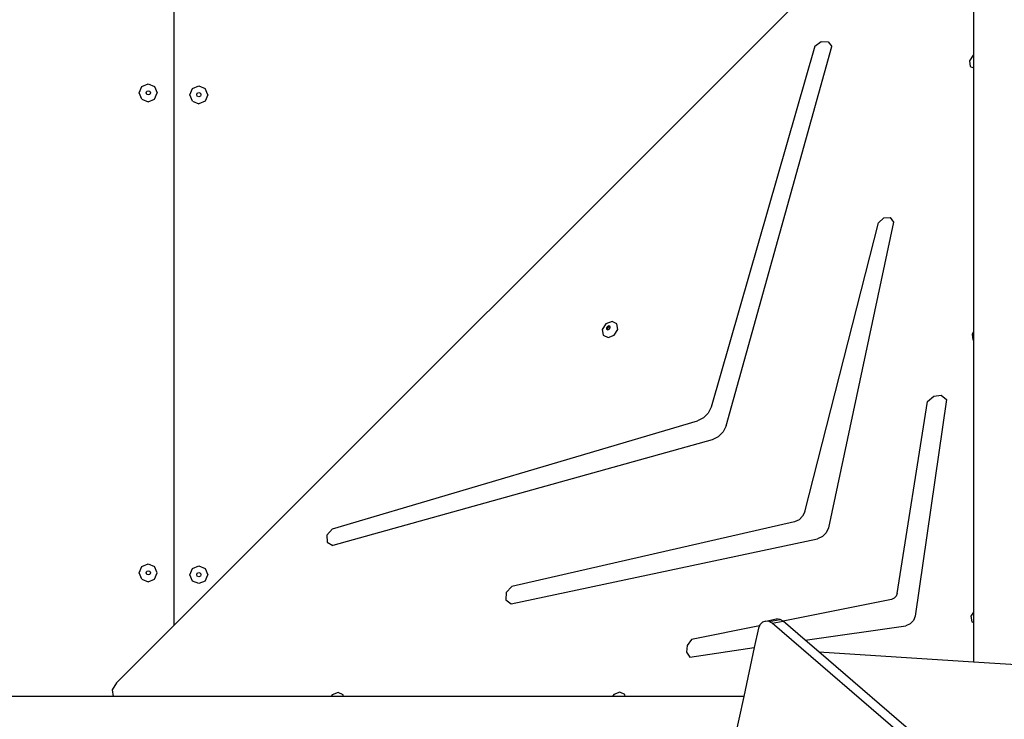
# Model space of a CAD drawing. Units: millimetres. Extents: x 6388 to 10517, y 3371 to 6118.
# Drawn here: x 8925 to 9008, y 5189 to 5248 of the extents above; entities that cross this region are included whole.
import ezdxf

# ---------------------------------------------------------------- set-up
doc = ezdxf.new("R2010")
doc.units = ezdxf.units.MM
doc.header["$LTSCALE"] = 100
doc.header["$PDSIZE"] = -1
doc.layers.add('VP-EQ', color=219, linetype='Continuous')
doc.dimstyles.new('Strefa', dxfattribs={"dimtxt": 14, "dimasz": 20, "dimexe": 20, "dimexo": 50, "dimgap": 20, "dimtad": 0, "dimdec": 0, "dimzin": 0, "dimdsep": 46, "dimtxsty": 'Standard', "dimcen": 0.09, "dimadec": 0, "dimazin": 0, "dimtfac": 1, "dimtdec": 4, "dimtofl": 0, "dimtmove": 0, "dimatfit": 3, "dimfxl": 70, "dimfxlon": 1, "dimtolj": 1, "dimtzin": 0, "dimarcsym": 0})

# ---------------------------------------------------------------- blocks, each defined once
blk = doc.blocks.new('*D214')
at = {"layer": 'Defpoints', "color": 0}
for p in [(10027.716, 5971.625), (7852.991, 5565.95), (10027.716, 4653.3)]:
    blk.add_point(p, dxfattribs=at)
at = {"layer": 'VP-EQ', "color": 0, "lineweight": -2}
for p, q in [((7852.991, 5901.625), (7852.991, 5991.625)), ((10027.716, 5901.625), (10027.716, 5991.625)), ((7872.991, 5971.625), (8872.695, 5971.625)), ((10007.716, 5971.625), (8957.028, 5971.625))]:
    blk.add_line(p, q, dxfattribs=at)
at = {"layer": 'VP-EQ', "color": 0}
for points in [[(7872.991, 5974.958), (7872.991, 5968.291), (7852.991, 5971.625)], [(10007.716, 5968.291), (10007.716, 5974.958), (10027.716, 5971.625)]]:
    blk.add_solid(points, dxfattribs=at)
at = {"layer": 'VP-EQ', "color": 0, "insert": (8914.862, 5971.625), "char_height": 14, "attachment_point": 5}
blk.add_mtext('\\A1;2180', dxfattribs=at)
blk = doc.blocks.new('*D215')
at = {"layer": 'Defpoints', "color": 0}
for p in [(7915.595, 5628.554), (8311.046, 3570.681), (10392.752, 3570.681)]:
    blk.add_point(p, dxfattribs=at)
at = {"layer": 'VP-EQ', "color": 0, "lineweight": -2}
for p, q in [((10322.752, 5628.554), (10412.752, 5628.554)), ((10392.752, 5608.554), (10392.752, 4622.874)), ((10392.752, 3590.681), (10392.752, 4533.874)), ((10322.752, 3570.681), (10412.752, 3570.681))]:
    blk.add_line(p, q, dxfattribs=at)
at = {"layer": 'VP-EQ', "color": 0}
for points in [[(10396.085, 5608.554), (10389.418, 5608.554), (10392.752, 5628.554)], [(10389.418, 3590.681), (10396.085, 3590.681), (10392.752, 3570.681)]]:
    blk.add_solid(points, dxfattribs=at)
at = {"layer": 'VP-EQ', "color": 0, "insert": (10392.752, 4578.374), "char_height": 14, "attachment_point": 5, "rotation": 90}
blk.add_mtext('\\A1;2065', dxfattribs=at)
blk = doc.blocks.new('*D216')
at = {"layer": 'Defpoints', "color": 0}
for p in [(7845.416, 5800.281), (8334.156, 3370.681), (10497.319, 3370.681)]:
    blk.add_point(p, dxfattribs=at)
at = {"layer": 'VP-EQ', "color": 0, "lineweight": -2}
for p, q in [((10427.319, 5800.281), (10517.319, 5800.281)), ((10497.319, 5780.281), (10497.319, 4623.744)), ((10497.319, 3390.681), (10497.319, 4534.744)), ((10427.319, 3370.681), (10517.319, 3370.681))]:
    blk.add_line(p, q, dxfattribs=at)
at = {"layer": 'VP-EQ', "color": 0}
for points in [[(10500.652, 5780.281), (10493.985, 5780.281), (10497.319, 5800.281)], [(10493.985, 3390.681), (10500.652, 3390.681), (10497.319, 3370.681)]]:
    blk.add_solid(points, dxfattribs=at)
at = {"layer": 'VP-EQ', "color": 0, "insert": (10497.319, 4579.244), "char_height": 14, "attachment_point": 5, "rotation": 90}
blk.add_mtext('\\A1;2430', dxfattribs=at)
blk = doc.blocks.new('*D217')
at = {"layer": 'Defpoints', "color": 0}
for p in [(10199.462, 6098.206), (7680.603, 5637.823), (10199.462, 4582.589)]:
    blk.add_point(p, dxfattribs=at)
at = {"layer": 'VP-EQ', "color": 0, "lineweight": -2}
for p, q in [((7680.603, 6028.206), (7680.603, 6118.206)), ((10199.462, 6028.206), (10199.462, 6118.206)), ((7700.603, 6098.206), (8871.64, 6098.206)), ((10179.462, 6098.206), (8958.307, 6098.206))]:
    blk.add_line(p, q, dxfattribs=at)
at = {"layer": 'VP-EQ', "color": 0}
for points in [[(7700.603, 6101.539), (7700.603, 6094.872), (7680.603, 6098.206)], [(10179.462, 6094.872), (10179.462, 6101.539), (10199.462, 6098.206)]]:
    blk.add_solid(points, dxfattribs=at)
at = {"layer": 'VP-EQ', "color": 0, "insert": (8914.973, 6098.206), "char_height": 14, "attachment_point": 5}
blk.add_mtext('\\A1;2519', dxfattribs=at)
blk = doc.blocks.new('3460s2')
at = {"layer": 'VP-EQ', "color": 7}
for p, q in [((9304.226, 1387.113), (9304.226, 1367.982)), ((9298.123, 1381.04), (9237.3, 1320.216)), ((9237.273, 1376.811), (9237.273, 1320.19)), ((9237.3, 1320.216), (9237.3, 1376.79)), ((9290.947, 1368.72), (9291.481, 1369.099)), ((9291.481, 1369.099), (9292.049, 1369.082)), ((9292.049, 1369.082), (9292.364, 1368.676)), ((9290.947, 1368.72), (9282.251, 1338.464)), ((9283.519, 1336.913), (9292.364, 1368.676)), ((9304.192, 1367.969), (9303.884, 1367.495)), ((9304.226, 1367.982), (9304.192, 1367.969)), ((9304.226, 1367.982), (9304.226, 1366.891)), ((9303.884, 1367.495), (9303.956, 1367.021)), ((9303.956, 1367.021), (9304.226, 1366.891)), ((9304.226, 1366.891), (9304.226, 1344.778)), ((9234.587, 1365.333), (9235.117, 1365.553)), ((9235.117, 1365.553), (9235.647, 1365.333)), ((9234.367, 1364.803), (9234.587, 1365.333)), ((9234.587, 1364.272), (9234.367, 1364.803)), ((9234.938, 1364.803), (9234.99, 1364.93)), ((9234.99, 1364.676), (9234.938, 1364.803)), ((9234.99, 1364.93), (9235.117, 1364.982)), ((9235.117, 1364.624), (9234.99, 1364.676)), ((9235.117, 1364.982), (9235.244, 1364.93)), ((9235.244, 1364.676), (9235.117, 1364.624)), ((9235.244, 1364.93), (9235.296, 1364.803)), ((9235.296, 1364.803), (9235.244, 1364.676)), ((9235.647, 1365.333), (9235.867, 1364.803)), ((9235.647, 1364.272), (9235.867, 1364.803)), ((9238.607, 1364.645), (9238.826, 1365.176)), ((9238.826, 1365.176), (9239.357, 1365.395)), ((9239.178, 1364.645), (9239.23, 1364.772)), ((9239.23, 1364.772), (9239.357, 1364.825)), ((9239.357, 1365.395), (9239.887, 1365.176)), ((9239.357, 1364.825), (9239.483, 1364.772)), ((9239.483, 1364.772), (9239.536, 1364.645)), ((9240.107, 1364.645), (9239.887, 1365.176)), ((9234.587, 1364.272), (9235.117, 1364.053)), ((9235.117, 1364.053), (9235.647, 1364.272)), ((9238.826, 1364.115), (9238.607, 1364.645)), ((9238.826, 1364.115), (9239.357, 1363.895)), ((9239.23, 1364.519), (9239.178, 1364.645)), ((9239.357, 1364.466), (9239.23, 1364.519)), ((9239.483, 1364.519), (9239.357, 1364.466)), ((9239.887, 1364.115), (9239.357, 1363.895)), ((9239.536, 1364.645), (9239.483, 1364.519)), ((9240.107, 1364.645), (9239.887, 1364.115)), ((9297.536, 1353.977), (9292.081, 1328.368)), ((9296.269, 1353.927), (9296.72, 1354.333)), ((9296.72, 1354.333), (9297.251, 1354.354)), ((9297.251, 1354.354), (9297.536, 1353.977)), ((9290.097, 1329.71), (9296.269, 1353.927)), ((9273.455, 1345.448), (9273.146, 1344.974)), ((9273.146, 1344.974), (9273.218, 1344.499)), ((9273.963, 1345.645), (9273.455, 1345.448)), ((9273.567, 1345.234), (9273.494, 1345.121)), ((9273.494, 1345.121), (9273.511, 1345.007)), ((9273.511, 1345.007), (9273.565, 1344.982)), ((9273.626, 1345.175), (9273.552, 1345.062)), ((9273.552, 1345.062), (9273.565, 1344.982)), ((9273.565, 1344.982), (9273.609, 1344.96)), ((9273.689, 1345.281), (9273.567, 1345.234)), ((9273.609, 1344.96), (9273.73, 1345.007)), ((9273.748, 1345.222), (9273.626, 1345.175)), ((9273.787, 1345.234), (9273.689, 1345.281)), ((9273.73, 1345.007), (9273.804, 1345.121)), ((9273.792, 1345.201), (9273.748, 1345.222)), ((9273.792, 1345.201), (9273.787, 1345.234)), ((9273.804, 1345.121), (9273.792, 1345.201)), ((9274.373, 1345.449), (9273.963, 1345.645)), ((9274.136, 1344.5), (9274.445, 1344.975)), ((9274.445, 1344.975), (9274.373, 1345.449)), ((9273.218, 1344.499), (9273.628, 1344.303)), ((9273.628, 1344.303), (9274.136, 1344.5)), ((9304.226, 1344.778), (9304.111, 1344.602)), ((9304.111, 1344.602), (9304.183, 1344.127)), ((9304.183, 1344.127), (9304.226, 1344.107)), ((9304.226, 1344.778), (9304.226, 1344.107)), ((9304.226, 1344.107), (9304.226, 1321.321)), ((9301.962, 1339.132), (9299.357, 1320.985)), ((9300.366, 1338.956), (9300.909, 1339.401)), ((9300.909, 1339.401), (9301.532, 1339.47)), ((9301.532, 1339.47), (9301.962, 1339.132)), ((9282.251, 1338.464), (9282.011, 1337.975)), ((9297.835, 1322.874), (9300.366, 1338.956)), ((9281.614, 1337.575), (9281.127, 1337.331)), ((9282.011, 1337.975), (9281.614, 1337.575)), ((9250.543, 1328.289), (9281.127, 1337.331)), ((9283.519, 1336.913), (9283.272, 1336.404)), ((9282.857, 1335.99), (9282.349, 1335.742)), ((9283.272, 1336.404), (9282.857, 1335.99)), ((9282.349, 1335.742), (9250.585, 1326.898)), ((9289.923, 1329.343), (9289.622, 1329.049)), ((9290.097, 1329.71), (9289.923, 1329.343)), ((9289.253, 1328.884), (9265.567, 1323.472)), ((9289.622, 1329.049), (9289.253, 1328.884)), ((9250.543, 1328.289), (9250.086, 1327.763)), ((9250.086, 1327.763), (9250.104, 1327.163)), ((9291.574, 1327.635), (9291.168, 1327.456)), ((9291.902, 1327.962), (9291.574, 1327.635)), ((9292.081, 1328.368), (9291.902, 1327.962)), ((9250.104, 1327.163), (9250.585, 1326.898)), ((9265.508, 1322.014), (9291.168, 1327.456)), ((9234.367, 1324.603), (9234.587, 1325.133)), ((9234.587, 1325.133), (9235.117, 1325.353)), ((9235.117, 1325.353), (9235.647, 1325.133)), ((9235.867, 1324.603), (9235.647, 1325.133)), ((9238.826, 1324.976), (9239.357, 1325.196)), ((9239.357, 1325.196), (9239.887, 1324.976)), ((9234.587, 1324.073), (9234.367, 1324.603)), ((9234.938, 1324.603), (9234.99, 1324.73)), ((9234.99, 1324.476), (9234.938, 1324.603)), ((9234.99, 1324.73), (9235.117, 1324.782)), ((9235.117, 1324.424), (9234.99, 1324.476)), ((9235.117, 1324.782), (9235.244, 1324.73)), ((9235.244, 1324.476), (9235.117, 1324.424)), ((9235.244, 1324.73), (9235.296, 1324.603)), ((9235.296, 1324.603), (9235.244, 1324.476)), ((9235.647, 1324.073), (9235.867, 1324.603)), ((9238.607, 1324.446), (9238.826, 1324.976)), ((9238.826, 1323.915), (9238.607, 1324.446)), ((9239.178, 1324.446), (9239.23, 1324.573)), ((9239.23, 1324.319), (9239.178, 1324.446)), ((9239.23, 1324.573), (9239.357, 1324.625)), ((9239.357, 1324.267), (9239.23, 1324.319)), ((9239.357, 1324.625), (9239.483, 1324.573)), ((9239.483, 1324.319), (9239.357, 1324.267)), ((9239.483, 1324.573), (9239.536, 1324.446)), ((9239.536, 1324.446), (9239.483, 1324.319)), ((9239.887, 1324.976), (9240.107, 1324.446)), ((9239.887, 1323.915), (9240.107, 1324.446)), ((9234.587, 1324.073), (9235.117, 1323.853)), ((9235.117, 1323.853), (9235.647, 1324.073)), ((9239.357, 1323.696), (9238.826, 1323.915)), ((9239.887, 1323.915), (9239.357, 1323.696)), ((9265.567, 1323.472), (9265.081, 1322.954)), ((9265.081, 1322.954), (9265.056, 1322.333)), ((9297.748, 1322.655), (9297.576, 1322.476)), ((9297.835, 1322.874), (9297.748, 1322.655)), ((9265.056, 1322.333), (9265.508, 1322.014)), ((9297.358, 1322.38), (9288.29, 1320.551)), ((9297.576, 1322.476), (9297.358, 1322.38)), ((9299.357, 1320.985), (9299.213, 1320.617)), ((9304.226, 1321.321), (9304.007, 1320.985)), ((9304.007, 1320.985), (9304.079, 1320.51)), ((9304.226, 1321.321), (9304.226, 1320.44)), ((9237.273, 1320.19), (9232.474, 1315.39)), ((9237.3, 1320.216), (9237.273, 1320.19)), ((9286.305, 1320.151), (9280.629, 1319.006)), ((9286.305, 1320.151), (9286.223, 1319.965)), ((9286.349, 1320.25), (9286.305, 1320.151)), ((9286.565, 1320.465), (9286.349, 1320.25)), ((9286.836, 1320.562), (9286.565, 1320.465)), ((9286.836, 1320.562), (9287.741, 1320.737)), ((9287.125, 1320.531), (9286.836, 1320.562)), ((9287.125, 1320.531), (9288.03, 1320.706)), ((9287.375, 1320.385), (9287.125, 1320.531)), ((9287.375, 1320.385), (9288.28, 1320.56)), ((9349.078, 1267.272), (9287.375, 1320.385)), ((9288.03, 1320.706), (9287.741, 1320.737)), ((9288.28, 1320.56), (9288.03, 1320.706)), ((9288.29, 1320.551), (9288.28, 1320.56)), ((9290.143, 1318.957), (9288.29, 1320.551)), ((9290.143, 1318.957), (9298.551, 1320.178)), ((9298.919, 1320.323), (9298.551, 1320.178)), ((9299.213, 1320.617), (9298.919, 1320.323)), ((9304.079, 1320.51), (9304.226, 1320.44)), ((9304.226, 1320.44), (9304.226, 1317.162)), ((9286.223, 1319.965), (9285.871, 1318.336)), ((9280.266, 1318.508), (9280.206, 1317.959)), ((9280.629, 1319.006), (9280.266, 1318.508)), ((9291.278, 1317.98), (9290.143, 1318.957)), ((9280.206, 1317.959), (9280.471, 1317.552)), ((9280.471, 1317.552), (9285.871, 1318.336)), ((9285.871, 1318.336), (9284.985, 1314.245)), ((9291.278, 1317.98), (9304.226, 1317.162)), ((9347.494, 1269.589), (9291.278, 1317.98)), ((9304.226, 1317.162), (9318.31, 1316.272)), ((9232.474, 1315.39), (9232.1, 1314.799)), ((9232.1, 1314.799), (9232.19, 1314.245)), ((9250.526, 1314.385), (9250.435, 1314.245)), ((9251.035, 1314.582), (9250.526, 1314.385)), ((9251.445, 1314.386), (9251.035, 1314.582)), ((9251.466, 1314.245), (9251.445, 1314.386)), ((9274.111, 1314.403), (9274.008, 1314.245)), ((9274.619, 1314.6), (9274.111, 1314.403)), ((9275.03, 1314.404), (9274.619, 1314.6)), ((9275.054, 1314.245), (9275.03, 1314.404)), ((9232.19, 1314.245), (9221.467, 1314.245)), ((9250.435, 1314.245), (9232.19, 1314.245)), ((9251.466, 1314.245), (9250.435, 1314.245)), ((9274.008, 1314.245), (9251.466, 1314.245)), ((9275.054, 1314.245), (9274.008, 1314.245)), ((9284.985, 1314.245), (9275.054, 1314.245)), ((9284.985, 1314.245), (9283.316, 1306.533))]:
    blk.add_line(p, q, dxfattribs=at)
blk = doc.blocks.new('3460s2_2d__')
at = {"layer": 'VP-EQ', "color": 0}
blk.add_blockref('3460s2', (-299.056, 3876.841), dxfattribs=at)

msp = doc.modelspace()

# ---------------------------------------------------------------- block references
at = {"layer": 'VP-EQ', "color": 0}
msp.add_blockref('3460s2_2d__', (0, 0), dxfattribs=at)

# ---------------------------------------------------------------- dimensions: what is measured, and where the dimension line sits
dim = msp.add_linear_dim(base=(10199.462, 6098.206), p1=(7680.603, 5637.823), p2=(10199.462, 4582.589), dimstyle='Strefa', dxfattribs=at)
dim.commit()
dim.dimension.update_dxf_attribs({"geometry": '*D217', "text_midpoint": (8914.973, 6098.206), "dimtype": 160})
dim = msp.add_linear_dim(base=(10027.716, 5971.625), p1=(7852.991, 5565.95), p2=(10027.716, 4653.3), text='2180', dimstyle='Strefa', dxfattribs=at)
dim.commit()
dim.dimension.update_dxf_attribs({"geometry": '*D214', "text_midpoint": (8914.862, 5971.625), "dimtype": 160})
dim = msp.add_linear_dim(base=(10497.319, 3370.681), p1=(7845.416, 5800.281), p2=(8334.156, 3370.681), angle=90, dimstyle='Strefa', dxfattribs=at)
dim.commit()
dim.dimension.update_dxf_attribs({"geometry": '*D216', "text_midpoint": (10497.319, 4579.244), "dimtype": 160})
dim = msp.add_linear_dim(base=(10392.752, 3570.681), p1=(7915.595, 5628.554), p2=(8311.046, 3570.681), angle=90, text='2065', dimstyle='Strefa', dxfattribs=at)
dim.commit()
dim.dimension.update_dxf_attribs({"geometry": '*D215', "text_midpoint": (10392.752, 4578.374), "dimtype": 160})

doc.saveas('drawing.dxf')
